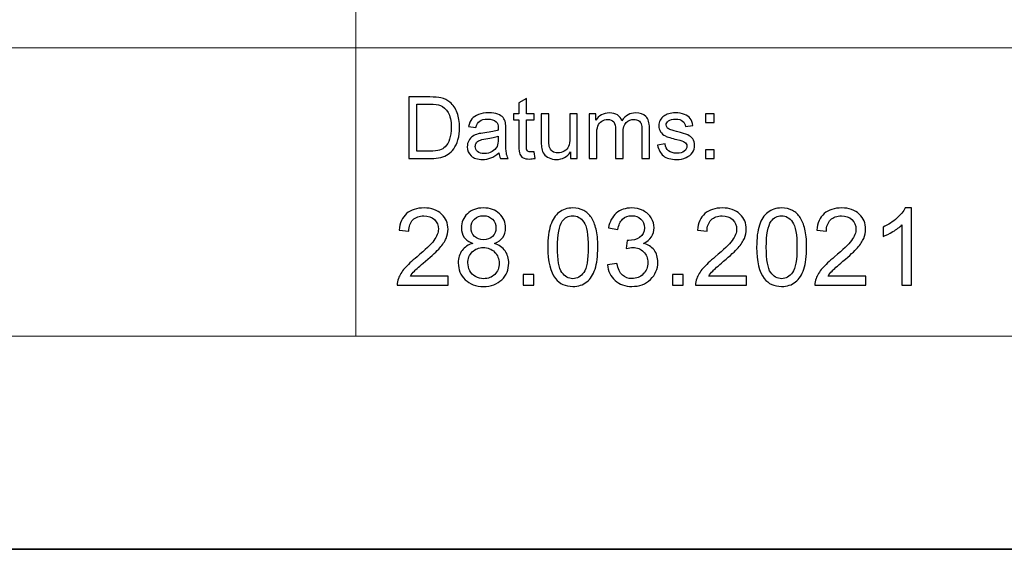
# Model space of a CAD drawing. Units: millimetres. Extents: x -148 to 148, y -105 to 105.
# Drawn here: x 49 to 82, y -105 to -88 of the extents above; entities that cross this region are included whole.
import ezdxf

# ---------------------------------------------------------------- set-up
doc = ezdxf.new("R2010")
doc.units = ezdxf.units.MM
doc.header["$MEASUREMENT"] = 0
doc.layers.add('Layer 1', color=7, linetype='Continuous')

msp = doc.modelspace()

# ---------------------------------------------------------------- linework, layer by layer
at = {"layer": 'Layer 1', "color": 7, "lineweight": 35}
msp.add_lwpolyline([(-148.5, -105), (148.5, -105), (148.5, 105), (-148.5, 105), (-148.5, -105)], close=True, dxfattribs=at)
at = {"layer": 'Layer 1', "color": 250, "lineweight": 18}
for points, knots in [([(141.5001, 85.0001), (141.5001, 85.0001), (141.5001, -98.0001), (141.5001, -98.0001), (141.5001, -98.0001), (141.5001, -98.0001), (-141.5001, -98.0001), (-141.5001, -98.0001), (-141.5001, -98.0001), (-141.5001, -98.0001), (-141.5001, 85.0001), (-141.5001, 85.0001), (-141.5001, 85.0001), (-141.5001, 85.0001), (141.5001, 85.0001), (141.5001, 85.0001)], [0, 0, 0, 0, 0.2, 0.2, 0.2, 0.2, 0.4, 0.4, 0.4, 0.4, 0.6, 0.6, 0.6, 0.6, 1, 1, 1, 1]), ([(141.5001, -68.694), (141.5001, -68.694), (-21.6408, -68.694), (-21.6408, -68.694), (-21.6408, -68.694), (-21.6408, -68.694), (-21.6408, -98.0001), (-21.6408, -98.0001)], [0, 0, 0, 0, 0.3333333, 0.3333333, 0.3333333, 0.3333333, 1, 1, 1, 1])]:
    msp.add_open_spline(points, degree=3, knots=knots, dxfattribs=at)
for points in [[(60.2105, -98.0001), (60.2105, -98.0001), (60.2105, -68.694), (60.2105, -68.694)], [(-21.6408, -88.5212), (-21.6408, -88.5212), (100.5002, -88.5212), (100.5002, -88.5212)]]:
    msp.add_open_spline(points, degree=3, dxfattribs=at)
at = {"layer": 'Layer 1', "color": 51}
for points, knots in [([(61.9505, -92.1599), (61.9505, -92.1599), (61.9505, -90.1397), (61.9505, -90.1397), (61.9505, -90.1397), (61.9505, -90.1397), (62.6462, -90.1397), (62.6462, -90.1397), (62.6462, -90.1397), (62.8033, -90.1397), (62.9232, -90.1496), (63.006, -90.1688), (63.006, -90.1688), (63.1217, -90.1952), (63.2205, -90.2436), (63.3023, -90.3132), (63.3023, -90.3132), (63.4086, -90.4036), (63.4886, -90.5183), (63.5413, -90.6585), (63.5413, -90.6585), (63.5944, -90.7987), (63.6208, -90.9586), (63.6208, -91.1387), (63.6208, -91.1387), (63.6208, -91.2921), (63.6029, -91.428), (63.5667, -91.5465), (63.5667, -91.5465), (63.5309, -91.6651), (63.4853, -91.7634), (63.4288, -91.841), (63.4288, -91.841), (63.3729, -91.9186), (63.3117, -91.9797), (63.2449, -92.024), (63.2449, -92.024), (63.1786, -92.0686), (63.0982, -92.1025), (63.0041, -92.1256), (63.0041, -92.1256), (62.9096, -92.1486), (62.8014, -92.1599), (62.6795, -92.1599), (62.6795, -92.1599), (62.6795, -92.1599), (61.9505, -92.1599), (61.9505, -92.1599)], [0, 0, 0, 0, 0.0769231, 0.0769231, 0.0769231, 0.0769231, 0.1538462, 0.1538462, 0.1538462, 0.1538462, 0.2307692, 0.2307692, 0.2307692, 0.2307692, 0.3076923, 0.3076923, 0.3076923, 0.3076923, 0.3846154, 0.3846154, 0.3846154, 0.3846154, 0.4615385, 0.4615385, 0.4615385, 0.4615385, 0.5384615, 0.5384615, 0.5384615, 0.5384615, 0.6153846, 0.6153846, 0.6153846, 0.6153846, 0.6923077, 0.6923077, 0.6923077, 0.6923077, 0.7692308, 0.7692308, 0.7692308, 0.7692308, 0.8461538, 0.8461538, 0.8461538, 0.8461538, 1, 1, 1, 1]), ([(66.0681, -91.9379), (66.0681, -91.9379), (66.1038, -92.1571), (66.1038, -92.1571), (66.1038, -92.1571), (66.0342, -92.1717), (65.9716, -92.1792), (65.9166, -92.1792), (65.9166, -92.1792), (65.8263, -92.1792), (65.7567, -92.1651), (65.7068, -92.1364), (65.7068, -92.1364), (65.6574, -92.1082), (65.6226, -92.0705), (65.6024, -92.024), (65.6024, -92.024), (65.5822, -91.9779), (65.5718, -91.88), (65.5718, -91.7314), (65.5718, -91.7314), (65.5718, -91.7314), (65.5718, -90.8894), (65.5718, -90.8894), (65.5718, -90.8894), (65.5718, -90.8894), (65.3898, -90.8894), (65.3898, -90.8894), (65.3898, -90.8894), (65.3898, -90.8894), (65.3898, -90.6966), (65.3898, -90.6966), (65.3898, -90.6966), (65.3898, -90.6966), (65.5718, -90.6966), (65.5718, -90.6966), (65.5718, -90.6966), (65.5718, -90.6966), (65.5718, -90.3339), (65.5718, -90.3339), (65.5718, -90.3339), (65.5718, -90.3339), (65.8188, -90.1853), (65.8188, -90.1853), (65.8188, -90.1853), (65.8188, -90.1853), (65.8188, -90.6966), (65.8188, -90.6966), (65.8188, -90.6966), (65.8188, -90.6966), (66.0681, -90.6966), (66.0681, -90.6966), (66.0681, -90.6966), (66.0681, -90.6966), (66.0681, -90.8894), (66.0681, -90.8894), (66.0681, -90.8894), (66.0681, -90.8894), (65.8188, -90.8894), (65.8188, -90.8894), (65.8188, -90.8894), (65.8188, -90.8894), (65.8188, -91.745), (65.8188, -91.745), (65.8188, -91.745), (65.8188, -91.8161), (65.823, -91.8612), (65.8315, -91.8814), (65.8315, -91.8814), (65.8404, -91.9017), (65.8545, -91.9177), (65.8743, -91.9299), (65.8743, -91.9299), (65.894, -91.9416), (65.9222, -91.9478), (65.9589, -91.9478), (65.9589, -91.9478), (65.9867, -91.9478), (66.0229, -91.9445), (66.0681, -91.9379)], [0, 0, 0, 0, 0.047619, 0.047619, 0.047619, 0.047619, 0.0952381, 0.0952381, 0.0952381, 0.0952381, 0.1428571, 0.1428571, 0.1428571, 0.1428571, 0.1904762, 0.1904762, 0.1904762, 0.1904762, 0.2380952, 0.2380952, 0.2380952, 0.2380952, 0.2857143, 0.2857143, 0.2857143, 0.2857143, 0.3333333, 0.3333333, 0.3333333, 0.3333333, 0.3809524, 0.3809524, 0.3809524, 0.3809524, 0.4285714, 0.4285714, 0.4285714, 0.4285714, 0.4761905, 0.4761905, 0.4761905, 0.4761905, 0.5238095, 0.5238095, 0.5238095, 0.5238095, 0.5714286, 0.5714286, 0.5714286, 0.5714286, 0.6190476, 0.6190476, 0.6190476, 0.6190476, 0.6666667, 0.6666667, 0.6666667, 0.6666667, 0.7142857, 0.7142857, 0.7142857, 0.7142857, 0.7619048, 0.7619048, 0.7619048, 0.7619048, 0.8095238, 0.8095238, 0.8095238, 0.8095238, 0.8571429, 0.8571429, 0.8571429, 0.8571429, 0.9047619, 0.9047619, 0.9047619, 0.9047619, 1, 1, 1, 1]), ([(62.2176, -91.9214), (62.2176, -91.9214), (62.649, -91.9214), (62.649, -91.9214), (62.649, -91.9214), (62.7821, -91.9214), (62.887, -91.9092), (62.9627, -91.8843), (62.9627, -91.8843), (63.0384, -91.8593), (63.0986, -91.8245), (63.1438, -91.7794), (63.1438, -91.7794), (63.2073, -91.7163), (63.2567, -91.6307), (63.292, -91.524), (63.292, -91.524), (63.3272, -91.4167), (63.3451, -91.2874), (63.3451, -91.1345), (63.3451, -91.1345), (63.3451, -90.9233), (63.3103, -90.761), (63.2412, -90.6477), (63.2412, -90.6477), (63.1716, -90.5338), (63.0874, -90.4581), (62.9881, -90.4195), (62.9881, -90.4195), (62.9166, -90.3918), (62.8009, -90.3782), (62.6424, -90.3782), (62.6424, -90.3782), (62.6424, -90.3782), (62.2176, -90.3782), (62.2176, -90.3782), (62.2176, -90.3782), (62.2176, -90.3782), (62.2176, -91.9214), (62.2176, -91.9214)], [0, 0, 0, 0, 0.0909091, 0.0909091, 0.0909091, 0.0909091, 0.1818182, 0.1818182, 0.1818182, 0.1818182, 0.2727273, 0.2727273, 0.2727273, 0.2727273, 0.3636364, 0.3636364, 0.3636364, 0.3636364, 0.4545455, 0.4545455, 0.4545455, 0.4545455, 0.5454545, 0.5454545, 0.5454545, 0.5454545, 0.6363636, 0.6363636, 0.6363636, 0.6363636, 0.7272727, 0.7272727, 0.7272727, 0.7272727, 0.8181818, 0.8181818, 0.8181818, 0.8181818, 1, 1, 1, 1]), ([(64.9119, -91.9793), (64.8197, -92.0574), (64.7313, -92.1124), (64.6466, -92.1448), (64.6466, -92.1448), (64.5615, -92.1768), (64.4702, -92.1928), (64.3729, -92.1928), (64.3729, -92.1928), (64.212, -92.1928), (64.0888, -92.1538), (64.0022, -92.0752), (64.0022, -92.0752), (63.9161, -91.9967), (63.8729, -91.896), (63.8729, -91.7742), (63.8729, -91.7742), (63.8729, -91.7022), (63.8889, -91.6369), (63.9218, -91.5776), (63.9218, -91.5776), (63.9542, -91.5183), (63.997, -91.4708), (64.0497, -91.4351), (64.0497, -91.4351), (64.1029, -91.3993), (64.1621, -91.372), (64.2285, -91.3537), (64.2285, -91.3537), (64.2769, -91.341), (64.3503, -91.3283), (64.4486, -91.3165), (64.4486, -91.3165), (64.649, -91.2925), (64.7967, -91.2643), (64.8912, -91.2309), (64.8912, -91.2309), (64.8922, -91.1971), (64.8926, -91.1754), (64.8926, -91.1665), (64.8926, -91.1665), (64.8926, -91.0654), (64.8691, -90.9939), (64.8221, -90.9529), (64.8221, -90.9529), (64.759, -90.8965), (64.6645, -90.8687), (64.5398, -90.8687), (64.5398, -90.8687), (64.4232, -90.8687), (64.3371, -90.889), (64.2811, -90.9299), (64.2811, -90.9299), (64.2256, -90.9708), (64.1847, -91.0432), (64.1579, -91.1472), (64.1579, -91.1472), (64.1579, -91.1472), (63.9157, -91.1138), (63.9157, -91.1138), (63.9157, -91.1138), (63.9378, -91.0103), (63.974, -90.9261), (64.0243, -90.8626), (64.0243, -90.8626), (64.0747, -90.7987), (64.148, -90.7493), (64.2435, -90.7149), (64.2435, -90.7149), (64.339, -90.6806), (64.4495, -90.6632), (64.5756, -90.6632), (64.5756, -90.6632), (64.7007, -90.6632), (64.8018, -90.6782), (64.8799, -90.7074), (64.8799, -90.7074), (64.958, -90.737), (65.0154, -90.7737), (65.0525, -90.8184), (65.0525, -90.8184), (65.0892, -90.8631), (65.1146, -90.9191), (65.1297, -90.9873), (65.1297, -90.9873), (65.1377, -91.0296), (65.1419, -91.1058), (65.1419, -91.2159), (65.1419, -91.2159), (65.1419, -91.2159), (65.1419, -91.5465), (65.1419, -91.5465), (65.1419, -91.5465), (65.1419, -91.7775), (65.1471, -91.9233), (65.1579, -91.984), (65.1579, -91.984), (65.1683, -92.0451), (65.1894, -92.1039), (65.2205, -92.1599), (65.2205, -92.1599), (65.2205, -92.1599), (64.9613, -92.1599), (64.9613, -92.1599), (64.9613, -92.1599), (64.9359, -92.1086), (64.919, -92.0484), (64.9119, -91.9793)], [0, 0, 0, 0, 0.0357143, 0.0357143, 0.0357143, 0.0357143, 0.0714286, 0.0714286, 0.0714286, 0.0714286, 0.1071429, 0.1071429, 0.1071429, 0.1071429, 0.1428571, 0.1428571, 0.1428571, 0.1428571, 0.1785714, 0.1785714, 0.1785714, 0.1785714, 0.2142857, 0.2142857, 0.2142857, 0.2142857, 0.25, 0.25, 0.25, 0.25, 0.2857143, 0.2857143, 0.2857143, 0.2857143, 0.3214286, 0.3214286, 0.3214286, 0.3214286, 0.3571429, 0.3571429, 0.3571429, 0.3571429, 0.3928571, 0.3928571, 0.3928571, 0.3928571, 0.4285714, 0.4285714, 0.4285714, 0.4285714, 0.4642857, 0.4642857, 0.4642857, 0.4642857, 0.5, 0.5, 0.5, 0.5, 0.5357143, 0.5357143, 0.5357143, 0.5357143, 0.5714286, 0.5714286, 0.5714286, 0.5714286, 0.6071429, 0.6071429, 0.6071429, 0.6071429, 0.6428571, 0.6428571, 0.6428571, 0.6428571, 0.6785714, 0.6785714, 0.6785714, 0.6785714, 0.7142857, 0.7142857, 0.7142857, 0.7142857, 0.75, 0.75, 0.75, 0.75, 0.7857143, 0.7857143, 0.7857143, 0.7857143, 0.8214286, 0.8214286, 0.8214286, 0.8214286, 0.8571429, 0.8571429, 0.8571429, 0.8571429, 0.8928571, 0.8928571, 0.8928571, 0.8928571, 0.9285714, 0.9285714, 0.9285714, 0.9285714, 1, 1, 1, 1]), ([(67.2698, -92.1599), (67.2698, -92.1599), (67.2698, -91.9449), (67.2698, -91.9449), (67.2698, -91.9449), (67.1555, -92.1105), (67.0008, -92.1928), (66.8051, -92.1928), (66.8051, -92.1928), (66.719, -92.1928), (66.6381, -92.1764), (66.5634, -92.1434), (66.5634, -92.1434), (66.4886, -92.1105), (66.4331, -92.0686), (66.3968, -92.0188), (66.3968, -92.0188), (66.3602, -91.9685), (66.3348, -91.9073), (66.3202, -91.8349), (66.3202, -91.8349), (66.3103, -91.786), (66.3051, -91.7088), (66.3051, -91.603), (66.3051, -91.603), (66.3051, -91.603), (66.3051, -90.6966), (66.3051, -90.6966), (66.3051, -90.6966), (66.3051, -90.6966), (66.553, -90.6966), (66.553, -90.6966), (66.553, -90.6966), (66.553, -90.6966), (66.553, -91.508), (66.553, -91.508), (66.553, -91.508), (66.553, -91.6378), (66.5582, -91.7248), (66.5681, -91.77), (66.5681, -91.77), (66.584, -91.8353), (66.617, -91.8861), (66.6673, -91.9238), (66.6673, -91.9238), (66.7181, -91.9609), (66.7807, -91.9793), (66.855, -91.9793), (66.855, -91.9793), (66.9293, -91.9793), (66.9989, -91.9605), (67.0643, -91.9224), (67.0643, -91.9224), (67.1297, -91.8843), (67.1758, -91.8321), (67.2026, -91.7667), (67.2026, -91.7667), (67.2299, -91.7008), (67.2435, -91.6053), (67.2435, -91.4807), (67.2435, -91.4807), (67.2435, -91.4807), (67.2435, -90.6966), (67.2435, -90.6966), (67.2435, -90.6966), (67.2435, -90.6966), (67.4914, -90.6966), (67.4914, -90.6966), (67.4914, -90.6966), (67.4914, -90.6966), (67.4914, -92.1599), (67.4914, -92.1599), (67.4914, -92.1599), (67.4914, -92.1599), (67.2698, -92.1599), (67.2698, -92.1599)], [0, 0, 0, 0, 0.05, 0.05, 0.05, 0.05, 0.1, 0.1, 0.1, 0.1, 0.15, 0.15, 0.15, 0.15, 0.2, 0.2, 0.2, 0.2, 0.25, 0.25, 0.25, 0.25, 0.3, 0.3, 0.3, 0.3, 0.35, 0.35, 0.35, 0.35, 0.4, 0.4, 0.4, 0.4, 0.45, 0.45, 0.45, 0.45, 0.5, 0.5, 0.5, 0.5, 0.55, 0.55, 0.55, 0.55, 0.6, 0.6, 0.6, 0.6, 0.65, 0.65, 0.65, 0.65, 0.7, 0.7, 0.7, 0.7, 0.75, 0.75, 0.75, 0.75, 0.8, 0.8, 0.8, 0.8, 0.85, 0.85, 0.85, 0.85, 0.9, 0.9, 0.9, 0.9, 1, 1, 1, 1]), ([(67.8804, -92.1599), (67.8804, -92.1599), (67.8804, -90.6966), (67.8804, -90.6966), (67.8804, -90.6966), (67.8804, -90.6966), (68.1019, -90.6966), (68.1019, -90.6966), (68.1019, -90.6966), (68.1019, -90.6966), (68.1019, -90.9017), (68.1019, -90.9017), (68.1019, -90.9017), (68.148, -90.8302), (68.2092, -90.7723), (68.2854, -90.729), (68.2854, -90.729), (68.3616, -90.6853), (68.4486, -90.6632), (68.5459, -90.6632), (68.5459, -90.6632), (68.6541, -90.6632), (68.743, -90.6858), (68.8122, -90.7309), (68.8122, -90.7309), (68.8818, -90.7761), (68.9307, -90.8386), (68.9589, -90.9195), (68.9589, -90.9195), (69.0751, -90.7488), (69.2256, -90.6632), (69.4109, -90.6632), (69.4109, -90.6632), (69.5563, -90.6632), (69.6678, -90.7036), (69.7458, -90.7841), (69.7458, -90.7841), (69.8239, -90.8645), (69.863, -90.9882), (69.863, -91.1552), (69.863, -91.1552), (69.863, -91.1552), (69.863, -92.1599), (69.863, -92.1599), (69.863, -92.1599), (69.863, -92.1599), (69.6165, -92.1599), (69.6165, -92.1599), (69.6165, -92.1599), (69.6165, -92.1599), (69.6165, -91.238), (69.6165, -91.238), (69.6165, -91.238), (69.6165, -91.1387), (69.6085, -91.0672), (69.5925, -91.0235), (69.5925, -91.0235), (69.576, -90.9802), (69.5469, -90.9449), (69.505, -90.9181), (69.505, -90.9181), (69.4627, -90.8918), (69.4128, -90.8782), (69.3559, -90.8782), (69.3559, -90.8782), (69.2529, -90.8782), (69.1678, -90.9125), (69.0996, -90.9812), (69.0996, -90.9812), (69.0318, -91.0494), (68.9975, -91.159), (68.9975, -91.3095), (68.9975, -91.3095), (68.9975, -91.3095), (68.9975, -92.1599), (68.9975, -92.1599), (68.9975, -92.1599), (68.9975, -92.1599), (68.7496, -92.1599), (68.7496, -92.1599), (68.7496, -92.1599), (68.7496, -92.1599), (68.7496, -91.2093), (68.7496, -91.2093), (68.7496, -91.2093), (68.7496, -91.0988), (68.7294, -91.016), (68.6889, -90.9609), (68.6889, -90.9609), (68.6485, -90.9059), (68.5826, -90.8782), (68.4904, -90.8782), (68.4904, -90.8782), (68.4208, -90.8782), (68.3564, -90.8965), (68.2971, -90.9337), (68.2971, -90.9337), (68.2378, -90.9703), (68.1946, -91.024), (68.1682, -91.0945), (68.1682, -91.0945), (68.1414, -91.1655), (68.1282, -91.2676), (68.1282, -91.4007), (68.1282, -91.4007), (68.1282, -91.4007), (68.1282, -92.1599), (68.1282, -92.1599), (68.1282, -92.1599), (68.1282, -92.1599), (67.8804, -92.1599), (67.8804, -92.1599)], [0, 0, 0, 0, 0.0344828, 0.0344828, 0.0344828, 0.0344828, 0.0689655, 0.0689655, 0.0689655, 0.0689655, 0.1034483, 0.1034483, 0.1034483, 0.1034483, 0.137931, 0.137931, 0.137931, 0.137931, 0.1724138, 0.1724138, 0.1724138, 0.1724138, 0.2068966, 0.2068966, 0.2068966, 0.2068966, 0.2413793, 0.2413793, 0.2413793, 0.2413793, 0.2758621, 0.2758621, 0.2758621, 0.2758621, 0.3103448, 0.3103448, 0.3103448, 0.3103448, 0.3448276, 0.3448276, 0.3448276, 0.3448276, 0.3793103, 0.3793103, 0.3793103, 0.3793103, 0.4137931, 0.4137931, 0.4137931, 0.4137931, 0.4482759, 0.4482759, 0.4482759, 0.4482759, 0.4827586, 0.4827586, 0.4827586, 0.4827586, 0.5172414, 0.5172414, 0.5172414, 0.5172414, 0.5517241, 0.5517241, 0.5517241, 0.5517241, 0.5862069, 0.5862069, 0.5862069, 0.5862069, 0.6206897, 0.6206897, 0.6206897, 0.6206897, 0.6551724, 0.6551724, 0.6551724, 0.6551724, 0.6896552, 0.6896552, 0.6896552, 0.6896552, 0.7241379, 0.7241379, 0.7241379, 0.7241379, 0.7586207, 0.7586207, 0.7586207, 0.7586207, 0.7931034, 0.7931034, 0.7931034, 0.7931034, 0.8275862, 0.8275862, 0.8275862, 0.8275862, 0.862069, 0.862069, 0.862069, 0.862069, 0.8965517, 0.8965517, 0.8965517, 0.8965517, 0.9310345, 0.9310345, 0.9310345, 0.9310345, 1, 1, 1, 1]), ([(70.132, -91.7229), (70.132, -91.7229), (70.3771, -91.6844), (70.3771, -91.6844), (70.3771, -91.6844), (70.3907, -91.7827), (70.4293, -91.8579), (70.4923, -91.9106), (70.4923, -91.9106), (70.5549, -91.9628), (70.6428, -91.9892), (70.7562, -91.9892), (70.7562, -91.9892), (70.87, -91.9892), (70.9547, -91.9656), (71.0097, -91.9195), (71.0097, -91.9195), (71.0648, -91.873), (71.0925, -91.8184), (71.0925, -91.7563), (71.0925, -91.7563), (71.0925, -91.6999), (71.068, -91.6561), (71.0191, -91.6237), (71.0191, -91.6237), (70.9853, -91.6016), (70.9006, -91.5738), (70.7656, -91.54), (70.7656, -91.54), (70.584, -91.4939), (70.4575, -91.4543), (70.3874, -91.4205), (70.3874, -91.4205), (70.3173, -91.3871), (70.2637, -91.3405), (70.2275, -91.2813), (70.2275, -91.2813), (70.1913, -91.222), (70.1729, -91.1566), (70.1729, -91.0851), (70.1729, -91.0851), (70.1729, -91.0197), (70.188, -90.9595), (70.2181, -90.904), (70.2181, -90.904), (70.2477, -90.848), (70.2886, -90.802), (70.3399, -90.7653), (70.3399, -90.7653), (70.3785, -90.737), (70.4312, -90.7126), (70.4975, -90.6928), (70.4975, -90.6928), (70.5643, -90.6731), (70.6358, -90.6632), (70.712, -90.6632), (70.712, -90.6632), (70.8267, -90.6632), (70.9274, -90.6801), (71.0144, -90.7131), (71.0144, -90.7131), (71.1014, -90.746), (71.1654, -90.7907), (71.2068, -90.8471), (71.2068, -90.8471), (71.2482, -90.904), (71.2764, -90.9793), (71.2919, -91.0738), (71.2919, -91.0738), (71.2919, -91.0738), (71.0497, -91.1072), (71.0497, -91.1072), (71.0497, -91.1072), (71.0384, -91.032), (71.0064, -90.9732), (70.9537, -90.9308), (70.9537, -90.9308), (70.9011, -90.8885), (70.8263, -90.8673), (70.7299, -90.8673), (70.7299, -90.8673), (70.616, -90.8673), (70.5347, -90.8861), (70.4862, -90.9238), (70.4862, -90.9238), (70.4373, -90.9614), (70.4128, -91.0056), (70.4128, -91.0559), (70.4128, -91.0559), (70.4128, -91.0884), (70.4232, -91.1171), (70.4434, -91.143), (70.4434, -91.143), (70.4636, -91.1698), (70.4951, -91.1914), (70.5384, -91.2093), (70.5384, -91.2093), (70.5633, -91.2182), (70.6363, -91.2394), (70.7576, -91.2723), (70.7576, -91.2723), (70.9331, -91.3194), (71.0553, -91.3575), (71.1245, -91.3876), (71.1245, -91.3876), (71.1941, -91.4172), (71.2487, -91.4609), (71.2882, -91.5178), (71.2882, -91.5178), (71.3277, -91.5748), (71.3474, -91.6453), (71.3474, -91.73), (71.3474, -91.73), (71.3474, -91.8128), (71.323, -91.8904), (71.275, -91.9638), (71.275, -91.9638), (71.2266, -92.0367), (71.1569, -92.0931), (71.0662, -92.1331), (71.0662, -92.1331), (70.9754, -92.1731), (70.8724, -92.1928), (70.7576, -92.1928), (70.7576, -92.1928), (70.5671, -92.1928), (70.4222, -92.1533), (70.3225, -92.0743), (70.3225, -92.0743), (70.2228, -91.9953), (70.1593, -91.8782), (70.132, -91.7229)], [0, 0, 0, 0, 0.0294118, 0.0294118, 0.0294118, 0.0294118, 0.0588235, 0.0588235, 0.0588235, 0.0588235, 0.0882353, 0.0882353, 0.0882353, 0.0882353, 0.1176471, 0.1176471, 0.1176471, 0.1176471, 0.1470588, 0.1470588, 0.1470588, 0.1470588, 0.1764706, 0.1764706, 0.1764706, 0.1764706, 0.2058824, 0.2058824, 0.2058824, 0.2058824, 0.2352941, 0.2352941, 0.2352941, 0.2352941, 0.2647059, 0.2647059, 0.2647059, 0.2647059, 0.2941176, 0.2941176, 0.2941176, 0.2941176, 0.3235294, 0.3235294, 0.3235294, 0.3235294, 0.3529412, 0.3529412, 0.3529412, 0.3529412, 0.3823529, 0.3823529, 0.3823529, 0.3823529, 0.4117647, 0.4117647, 0.4117647, 0.4117647, 0.4411765, 0.4411765, 0.4411765, 0.4411765, 0.4705882, 0.4705882, 0.4705882, 0.4705882, 0.5, 0.5, 0.5, 0.5, 0.5294118, 0.5294118, 0.5294118, 0.5294118, 0.5588235, 0.5588235, 0.5588235, 0.5588235, 0.5882353, 0.5882353, 0.5882353, 0.5882353, 0.6176471, 0.6176471, 0.6176471, 0.6176471, 0.6470588, 0.6470588, 0.6470588, 0.6470588, 0.6764706, 0.6764706, 0.6764706, 0.6764706, 0.7058824, 0.7058824, 0.7058824, 0.7058824, 0.7352941, 0.7352941, 0.7352941, 0.7352941, 0.7647059, 0.7647059, 0.7647059, 0.7647059, 0.7941176, 0.7941176, 0.7941176, 0.7941176, 0.8235294, 0.8235294, 0.8235294, 0.8235294, 0.8529412, 0.8529412, 0.8529412, 0.8529412, 0.8823529, 0.8823529, 0.8823529, 0.8823529, 0.9117647, 0.9117647, 0.9117647, 0.9117647, 0.9411765, 0.9411765, 0.9411765, 0.9411765, 1, 1, 1, 1]), ([(71.711, -90.9788), (71.711, -90.9788), (71.711, -90.6966), (71.711, -90.6966), (71.711, -90.6966), (71.711, -90.6966), (71.9937, -90.6966), (71.9937, -90.6966), (71.9937, -90.6966), (71.9937, -90.6966), (71.9937, -90.9788), (71.9937, -90.9788), (71.9937, -90.9788), (71.9937, -90.9788), (71.711, -90.9788), (71.711, -90.9788)], [0, 0, 0, 0, 0.2, 0.2, 0.2, 0.2, 0.4, 0.4, 0.4, 0.4, 0.6, 0.6, 0.6, 0.6, 1, 1, 1, 1]), ([(64.8912, -91.4252), (64.8009, -91.4623), (64.6659, -91.4934), (64.4862, -91.5193), (64.4862, -91.5193), (64.3842, -91.5338), (64.3117, -91.5503), (64.2699, -91.5686), (64.2699, -91.5686), (64.2275, -91.587), (64.1946, -91.6138), (64.172, -91.6496), (64.172, -91.6496), (64.149, -91.6848), (64.1372, -91.7239), (64.1372, -91.7671), (64.1372, -91.7671), (64.1372, -91.8335), (64.1626, -91.8885), (64.2125, -91.9327), (64.2125, -91.9327), (64.2623, -91.9765), (64.3357, -91.9986), (64.4321, -91.9986), (64.4321, -91.9986), (64.5276, -91.9986), (64.6128, -91.9779), (64.6871, -91.936), (64.6871, -91.936), (64.7614, -91.8941), (64.8164, -91.8368), (64.8512, -91.7643), (64.8512, -91.7643), (64.878, -91.7083), (64.8912, -91.6256), (64.8912, -91.5164), (64.8912, -91.5164), (64.8912, -91.5164), (64.8912, -91.4252), (64.8912, -91.4252)], [0, 0, 0, 0, 0.0909091, 0.0909091, 0.0909091, 0.0909091, 0.1818182, 0.1818182, 0.1818182, 0.1818182, 0.2727273, 0.2727273, 0.2727273, 0.2727273, 0.3636364, 0.3636364, 0.3636364, 0.3636364, 0.4545455, 0.4545455, 0.4545455, 0.4545455, 0.5454545, 0.5454545, 0.5454545, 0.5454545, 0.6363636, 0.6363636, 0.6363636, 0.6363636, 0.7272727, 0.7272727, 0.7272727, 0.7272727, 0.8181818, 0.8181818, 0.8181818, 0.8181818, 1, 1, 1, 1]), ([(71.711, -92.1599), (71.711, -92.1599), (71.711, -91.8772), (71.711, -91.8772), (71.711, -91.8772), (71.711, -91.8772), (71.9937, -91.8772), (71.9937, -91.8772), (71.9937, -91.8772), (71.9937, -91.8772), (71.9937, -92.1599), (71.9937, -92.1599), (71.9937, -92.1599), (71.9937, -92.1599), (71.711, -92.1599), (71.711, -92.1599)], [0, 0, 0, 0, 0.2, 0.2, 0.2, 0.2, 0.4, 0.4, 0.4, 0.4, 0.6, 0.6, 0.6, 0.6, 1, 1, 1, 1]), ([(63.2438, -96.0261), (63.2438, -96.0261), (63.2438, -96.3224), (63.2438, -96.3224), (63.2438, -96.3224), (63.2438, -96.3224), (61.5716, -96.3224), (61.5716, -96.3224), (61.5716, -96.3224), (61.5693, -96.2477), (61.5816, -96.176), (61.6081, -96.1066), (61.6081, -96.1066), (61.651, -95.9931), (61.7198, -95.8808), (61.8144, -95.7709), (61.8144, -95.7709), (61.9091, -95.6609), (62.0443, -95.5339), (62.2201, -95.3899), (62.2201, -95.3899), (62.4935, -95.1647), (62.6793, -94.9865), (62.7763, -94.8548), (62.7763, -94.8548), (62.874, -94.7231), (62.9228, -94.5985), (62.9228, -94.4809), (62.9228, -94.4809), (62.9228, -94.358), (62.8787, -94.2545), (62.7905, -94.1699), (62.7905, -94.1699), (62.7023, -94.0858), (62.587, -94.0434), (62.4453, -94.0434), (62.4453, -94.0434), (62.2954, -94.0434), (62.1754, -94.0881), (62.0855, -94.1775), (62.0855, -94.1775), (61.9955, -94.2663), (61.9503, -94.3898), (61.9491, -94.5479), (61.9491, -94.5479), (61.9491, -94.5479), (61.6316, -94.5162), (61.6316, -94.5162), (61.6316, -94.5162), (61.6533, -94.2786), (61.7356, -94.0975), (61.8779, -93.9729), (61.8779, -93.9729), (62.0208, -93.8482), (62.2119, -93.7859), (62.4524, -93.7859), (62.4524, -93.7859), (62.6946, -93.7859), (62.8869, -93.8529), (63.028, -93.9876), (63.028, -93.9876), (63.1697, -94.1222), (63.2403, -94.2892), (63.2403, -94.4879), (63.2403, -94.4879), (63.2403, -94.5891), (63.2197, -94.6884), (63.1779, -94.786), (63.1779, -94.786), (63.1368, -94.8842), (63.068, -94.9871), (62.9721, -95.0953), (62.9721, -95.0953), (62.8757, -95.2029), (62.7164, -95.3517), (62.4941, -95.5398), (62.4941, -95.5398), (62.3077, -95.6962), (62.1878, -95.802), (62.1349, -95.8579), (62.1349, -95.8579), (62.082, -95.9138), (62.0385, -95.9696), (62.0038, -96.0261), (62.0038, -96.0261), (62.0038, -96.0261), (63.2438, -96.0261), (63.2438, -96.0261)], [0, 0, 0, 0, 0.0434783, 0.0434783, 0.0434783, 0.0434783, 0.0869565, 0.0869565, 0.0869565, 0.0869565, 0.1304348, 0.1304348, 0.1304348, 0.1304348, 0.173913, 0.173913, 0.173913, 0.173913, 0.2173913, 0.2173913, 0.2173913, 0.2173913, 0.2608696, 0.2608696, 0.2608696, 0.2608696, 0.3043478, 0.3043478, 0.3043478, 0.3043478, 0.3478261, 0.3478261, 0.3478261, 0.3478261, 0.3913043, 0.3913043, 0.3913043, 0.3913043, 0.4347826, 0.4347826, 0.4347826, 0.4347826, 0.4782609, 0.4782609, 0.4782609, 0.4782609, 0.5217391, 0.5217391, 0.5217391, 0.5217391, 0.5652174, 0.5652174, 0.5652174, 0.5652174, 0.6086957, 0.6086957, 0.6086957, 0.6086957, 0.6521739, 0.6521739, 0.6521739, 0.6521739, 0.6956522, 0.6956522, 0.6956522, 0.6956522, 0.7391304, 0.7391304, 0.7391304, 0.7391304, 0.7826087, 0.7826087, 0.7826087, 0.7826087, 0.826087, 0.826087, 0.826087, 0.826087, 0.8695652, 0.8695652, 0.8695652, 0.8695652, 0.9130435, 0.9130435, 0.9130435, 0.9130435, 1, 1, 1, 1]), ([(64.0575, -94.953), (63.9287, -94.906), (63.8335, -94.8384), (63.7711, -94.7514), (63.7711, -94.7514), (63.7094, -94.6637), (63.6782, -94.5591), (63.6782, -94.4374), (63.6782, -94.4374), (63.6782, -94.2533), (63.7441, -94.0993), (63.8758, -93.9741), (63.8758, -93.9741), (64.0081, -93.8488), (64.1833, -93.7859), (64.4026, -93.7859), (64.4026, -93.7859), (64.6225, -93.7859), (64.8001, -93.85), (64.9341, -93.9782), (64.9341, -93.9782), (65.0682, -94.1064), (65.1352, -94.2622), (65.1352, -94.4462), (65.1352, -94.4462), (65.1352, -94.5632), (65.1047, -94.6655), (65.0435, -94.7519), (65.0435, -94.7519), (64.9824, -94.839), (64.8895, -94.906), (64.7642, -94.953), (64.7642, -94.953), (64.9189, -95.0036), (65.0359, -95.0847), (65.1164, -95.1976), (65.1164, -95.1976), (65.197, -95.3099), (65.2375, -95.444), (65.2375, -95.6004), (65.2375, -95.6004), (65.2375, -95.8162), (65.1611, -95.9973), (65.0088, -96.1442), (65.0088, -96.1442), (64.8559, -96.2912), (64.6554, -96.3647), (64.4067, -96.3647), (64.4067, -96.3647), (64.158, -96.3647), (63.9575, -96.2912), (63.8047, -96.1437), (63.8047, -96.1437), (63.6524, -95.9961), (63.5759, -95.812), (63.5759, -95.5916), (63.5759, -95.5916), (63.5759, -95.4275), (63.6177, -95.2899), (63.7012, -95.1794), (63.7012, -95.1794), (63.7847, -95.0683), (63.9034, -94.993), (64.0575, -94.953)], [0, 0, 0, 0, 0.0588235, 0.0588235, 0.0588235, 0.0588235, 0.1176471, 0.1176471, 0.1176471, 0.1176471, 0.1764706, 0.1764706, 0.1764706, 0.1764706, 0.2352941, 0.2352941, 0.2352941, 0.2352941, 0.2941176, 0.2941176, 0.2941176, 0.2941176, 0.3529412, 0.3529412, 0.3529412, 0.3529412, 0.4117647, 0.4117647, 0.4117647, 0.4117647, 0.4705882, 0.4705882, 0.4705882, 0.4705882, 0.5294118, 0.5294118, 0.5294118, 0.5294118, 0.5882353, 0.5882353, 0.5882353, 0.5882353, 0.6470588, 0.6470588, 0.6470588, 0.6470588, 0.7058824, 0.7058824, 0.7058824, 0.7058824, 0.7647059, 0.7647059, 0.7647059, 0.7647059, 0.8235294, 0.8235294, 0.8235294, 0.8235294, 0.8823529, 0.8823529, 0.8823529, 0.8823529, 1, 1, 1, 1]), ([(66.5216, -95.0759), (66.5216, -94.7778), (66.5521, -94.5367), (66.6133, -94.3545), (66.6133, -94.3545), (66.675, -94.1716), (66.7662, -94.0311), (66.8873, -93.9329), (66.8873, -93.9329), (67.0078, -93.8347), (67.1601, -93.7859), (67.3435, -93.7859), (67.3435, -93.7859), (67.4788, -93.7859), (67.5975, -93.813), (67.7004, -93.8676), (67.7004, -93.8676), (67.8027, -93.9223), (67.8874, -94.0011), (67.9533, -94.104), (67.9533, -94.104), (68.0191, -94.2063), (68.0709, -94.3315), (68.1085, -94.4791), (68.1085, -94.4791), (68.1467, -94.6267), (68.1655, -94.826), (68.1655, -95.0759), (68.1655, -95.0759), (68.1655, -95.3722), (68.1349, -95.6121), (68.0744, -95.7944), (68.0744, -95.7944), (68.0138, -95.9773), (67.9227, -96.1178), (67.8016, -96.2166), (67.8016, -96.2166), (67.681, -96.3153), (67.5282, -96.3647), (67.3435, -96.3647), (67.3435, -96.3647), (67.1007, -96.3647), (66.9096, -96.2783), (66.7709, -96.1049), (66.7709, -96.1049), (66.6045, -95.8932), (66.5216, -95.5504), (66.5216, -95.0759)], [0, 0, 0, 0, 0.0769231, 0.0769231, 0.0769231, 0.0769231, 0.1538462, 0.1538462, 0.1538462, 0.1538462, 0.2307692, 0.2307692, 0.2307692, 0.2307692, 0.3076923, 0.3076923, 0.3076923, 0.3076923, 0.3846154, 0.3846154, 0.3846154, 0.3846154, 0.4615385, 0.4615385, 0.4615385, 0.4615385, 0.5384615, 0.5384615, 0.5384615, 0.5384615, 0.6153846, 0.6153846, 0.6153846, 0.6153846, 0.6923077, 0.6923077, 0.6923077, 0.6923077, 0.7692308, 0.7692308, 0.7692308, 0.7692308, 0.8461538, 0.8461538, 0.8461538, 0.8461538, 1, 1, 1, 1]), ([(68.4836, -95.6521), (68.4836, -95.6521), (68.794, -95.6098), (68.794, -95.6098), (68.794, -95.6098), (68.8299, -95.7862), (68.8899, -95.9132), (68.9751, -95.9908), (68.9751, -95.9908), (69.0604, -96.0684), (69.165, -96.1072), (69.2891, -96.1072), (69.2891, -96.1072), (69.4361, -96.1072), (69.5601, -96.0566), (69.6601, -95.9555), (69.6601, -95.9555), (69.76, -95.8544), (69.81, -95.7291), (69.81, -95.5798), (69.81, -95.5798), (69.81, -95.4375), (69.7636, -95.3199), (69.6701, -95.227), (69.6701, -95.227), (69.5772, -95.1347), (69.459, -95.0883), (69.315, -95.0883), (69.315, -95.0883), (69.2562, -95.0883), (69.1832, -95.1), (69.0956, -95.1229), (69.0956, -95.1229), (69.0956, -95.1229), (69.1303, -94.8513), (69.1303, -94.8513), (69.1303, -94.8513), (69.1509, -94.8537), (69.168, -94.8548), (69.1803, -94.8548), (69.1803, -94.8548), (69.3132, -94.8548), (69.432, -94.8201), (69.5384, -94.7514), (69.5384, -94.7514), (69.6442, -94.6826), (69.6971, -94.5767), (69.6971, -94.4339), (69.6971, -94.4339), (69.6971, -94.3204), (69.6583, -94.2263), (69.5813, -94.1516), (69.5813, -94.1516), (69.5043, -94.077), (69.4049, -94.0399), (69.2832, -94.0399), (69.2832, -94.0399), (69.1621, -94.0399), (69.0615, -94.0781), (68.981, -94.1546), (68.981, -94.1546), (68.9004, -94.231), (68.8487, -94.3457), (68.8258, -94.4985), (68.8258, -94.4985), (68.8258, -94.4985), (68.5153, -94.4421), (68.5153, -94.4421), (68.5153, -94.4421), (68.5535, -94.2339), (68.6394, -94.0723), (68.774, -93.9576), (68.774, -93.9576), (68.9081, -93.8429), (69.0757, -93.7859), (69.2756, -93.7859), (69.2756, -93.7859), (69.4131, -93.7859), (69.5401, -93.8153), (69.656, -93.8747), (69.656, -93.8747), (69.7724, -93.9335), (69.8612, -94.014), (69.9223, -94.1158), (69.9223, -94.1158), (69.9841, -94.2181), (70.0146, -94.3263), (70.0146, -94.4409), (70.0146, -94.4409), (70.0146, -94.5497), (69.9852, -94.6485), (69.927, -94.7378), (69.927, -94.7378), (69.8682, -94.8272), (69.7812, -94.8983), (69.6666, -94.9513), (69.6666, -94.9513), (69.8159, -94.9854), (69.9317, -95.0571), (70.0146, -95.1659), (70.0146, -95.1659), (70.0969, -95.2741), (70.1381, -95.4105), (70.1381, -95.5733), (70.1381, -95.5733), (70.1381, -95.7938), (70.0576, -95.9814), (69.897, -96.1348), (69.897, -96.1348), (69.7359, -96.2883), (69.5325, -96.3647), (69.2867, -96.3647), (69.2867, -96.3647), (69.0651, -96.3647), (68.881, -96.2983), (68.7346, -96.166), (68.7346, -96.166), (68.5876, -96.0337), (68.5041, -95.8626), (68.4836, -95.6521)], [0, 0, 0, 0, 0.0322581, 0.0322581, 0.0322581, 0.0322581, 0.0645161, 0.0645161, 0.0645161, 0.0645161, 0.0967742, 0.0967742, 0.0967742, 0.0967742, 0.1290323, 0.1290323, 0.1290323, 0.1290323, 0.1612903, 0.1612903, 0.1612903, 0.1612903, 0.1935484, 0.1935484, 0.1935484, 0.1935484, 0.2258065, 0.2258065, 0.2258065, 0.2258065, 0.2580645, 0.2580645, 0.2580645, 0.2580645, 0.2903226, 0.2903226, 0.2903226, 0.2903226, 0.3225806, 0.3225806, 0.3225806, 0.3225806, 0.3548387, 0.3548387, 0.3548387, 0.3548387, 0.3870968, 0.3870968, 0.3870968, 0.3870968, 0.4193548, 0.4193548, 0.4193548, 0.4193548, 0.4516129, 0.4516129, 0.4516129, 0.4516129, 0.483871, 0.483871, 0.483871, 0.483871, 0.516129, 0.516129, 0.516129, 0.516129, 0.5483871, 0.5483871, 0.5483871, 0.5483871, 0.5806452, 0.5806452, 0.5806452, 0.5806452, 0.6129032, 0.6129032, 0.6129032, 0.6129032, 0.6451613, 0.6451613, 0.6451613, 0.6451613, 0.6774194, 0.6774194, 0.6774194, 0.6774194, 0.7096774, 0.7096774, 0.7096774, 0.7096774, 0.7419355, 0.7419355, 0.7419355, 0.7419355, 0.7741935, 0.7741935, 0.7741935, 0.7741935, 0.8064516, 0.8064516, 0.8064516, 0.8064516, 0.8387097, 0.8387097, 0.8387097, 0.8387097, 0.8709677, 0.8709677, 0.8709677, 0.8709677, 0.9032258, 0.9032258, 0.9032258, 0.9032258, 0.9354839, 0.9354839, 0.9354839, 0.9354839, 1, 1, 1, 1]), ([(73.052, -96.0261), (73.052, -96.0261), (73.052, -96.3224), (73.052, -96.3224), (73.052, -96.3224), (73.052, -96.3224), (71.3798, -96.3224), (71.3798, -96.3224), (71.3798, -96.3224), (71.3775, -96.2477), (71.3898, -96.176), (71.4163, -96.1066), (71.4163, -96.1066), (71.4592, -95.9931), (71.528, -95.8808), (71.6226, -95.7709), (71.6226, -95.7709), (71.7173, -95.6609), (71.8525, -95.5339), (72.0283, -95.3899), (72.0283, -95.3899), (72.3017, -95.1647), (72.4875, -94.9865), (72.5845, -94.8548), (72.5845, -94.8548), (72.6822, -94.7231), (72.731, -94.5985), (72.731, -94.4809), (72.731, -94.4809), (72.731, -94.358), (72.6869, -94.2545), (72.5987, -94.1699), (72.5987, -94.1699), (72.5105, -94.0858), (72.3952, -94.0434), (72.2535, -94.0434), (72.2535, -94.0434), (72.1036, -94.0434), (71.9836, -94.0881), (71.8937, -94.1775), (71.8937, -94.1775), (71.8037, -94.2663), (71.7585, -94.3898), (71.7573, -94.5479), (71.7573, -94.5479), (71.7573, -94.5479), (71.4398, -94.5162), (71.4398, -94.5162), (71.4398, -94.5162), (71.4615, -94.2786), (71.5438, -94.0975), (71.6861, -93.9729), (71.6861, -93.9729), (71.829, -93.8482), (72.0201, -93.7859), (72.2606, -93.7859), (72.2606, -93.7859), (72.5028, -93.7859), (72.6951, -93.8529), (72.8362, -93.9876), (72.8362, -93.9876), (72.9779, -94.1222), (73.0485, -94.2892), (73.0485, -94.4879), (73.0485, -94.4879), (73.0485, -94.5891), (73.0279, -94.6884), (72.9861, -94.786), (72.9861, -94.786), (72.945, -94.8842), (72.8762, -94.9871), (72.7803, -95.0953), (72.7803, -95.0953), (72.6839, -95.2029), (72.5246, -95.3517), (72.3023, -95.5398), (72.3023, -95.5398), (72.1159, -95.6962), (71.996, -95.802), (71.9431, -95.8579), (71.9431, -95.8579), (71.8902, -95.9138), (71.8467, -95.9696), (71.812, -96.0261), (71.812, -96.0261), (71.812, -96.0261), (73.052, -96.0261), (73.052, -96.0261)], [0, 0, 0, 0, 0.0434783, 0.0434783, 0.0434783, 0.0434783, 0.0869565, 0.0869565, 0.0869565, 0.0869565, 0.1304348, 0.1304348, 0.1304348, 0.1304348, 0.173913, 0.173913, 0.173913, 0.173913, 0.2173913, 0.2173913, 0.2173913, 0.2173913, 0.2608696, 0.2608696, 0.2608696, 0.2608696, 0.3043478, 0.3043478, 0.3043478, 0.3043478, 0.3478261, 0.3478261, 0.3478261, 0.3478261, 0.3913043, 0.3913043, 0.3913043, 0.3913043, 0.4347826, 0.4347826, 0.4347826, 0.4347826, 0.4782609, 0.4782609, 0.4782609, 0.4782609, 0.5217391, 0.5217391, 0.5217391, 0.5217391, 0.5652174, 0.5652174, 0.5652174, 0.5652174, 0.6086957, 0.6086957, 0.6086957, 0.6086957, 0.6521739, 0.6521739, 0.6521739, 0.6521739, 0.6956522, 0.6956522, 0.6956522, 0.6956522, 0.7391304, 0.7391304, 0.7391304, 0.7391304, 0.7826087, 0.7826087, 0.7826087, 0.7826087, 0.826087, 0.826087, 0.826087, 0.826087, 0.8695652, 0.8695652, 0.8695652, 0.8695652, 0.9130435, 0.9130435, 0.9130435, 0.9130435, 1, 1, 1, 1]), ([(73.3877, -95.0759), (73.3877, -94.7778), (73.4182, -94.5367), (73.4794, -94.3545), (73.4794, -94.3545), (73.5411, -94.1716), (73.6323, -94.0311), (73.7534, -93.9329), (73.7534, -93.9329), (73.8739, -93.8347), (74.0262, -93.7859), (74.2096, -93.7859), (74.2096, -93.7859), (74.3449, -93.7859), (74.4636, -93.813), (74.5665, -93.8676), (74.5665, -93.8676), (74.6688, -93.9223), (74.7535, -94.0011), (74.8194, -94.104), (74.8194, -94.104), (74.8852, -94.2063), (74.937, -94.3315), (74.9746, -94.4791), (74.9746, -94.4791), (75.0128, -94.6267), (75.0316, -94.826), (75.0316, -95.0759), (75.0316, -95.0759), (75.0316, -95.3722), (75.001, -95.6121), (74.9405, -95.7944), (74.9405, -95.7944), (74.8799, -95.9773), (74.7888, -96.1178), (74.6677, -96.2166), (74.6677, -96.2166), (74.5471, -96.3153), (74.3943, -96.3647), (74.2096, -96.3647), (74.2096, -96.3647), (73.9668, -96.3647), (73.7757, -96.2783), (73.637, -96.1049), (73.637, -96.1049), (73.4706, -95.8932), (73.3877, -95.5504), (73.3877, -95.0759)], [0, 0, 0, 0, 0.0769231, 0.0769231, 0.0769231, 0.0769231, 0.1538462, 0.1538462, 0.1538462, 0.1538462, 0.2307692, 0.2307692, 0.2307692, 0.2307692, 0.3076923, 0.3076923, 0.3076923, 0.3076923, 0.3846154, 0.3846154, 0.3846154, 0.3846154, 0.4615385, 0.4615385, 0.4615385, 0.4615385, 0.5384615, 0.5384615, 0.5384615, 0.5384615, 0.6153846, 0.6153846, 0.6153846, 0.6153846, 0.6923077, 0.6923077, 0.6923077, 0.6923077, 0.7692308, 0.7692308, 0.7692308, 0.7692308, 0.8461538, 0.8461538, 0.8461538, 0.8461538, 1, 1, 1, 1]), ([(76.976, -96.0261), (76.976, -96.0261), (76.976, -96.3224), (76.976, -96.3224), (76.976, -96.3224), (76.976, -96.3224), (75.3038, -96.3224), (75.3038, -96.3224), (75.3038, -96.3224), (75.3015, -96.2477), (75.3138, -96.176), (75.3403, -96.1066), (75.3403, -96.1066), (75.3832, -95.9931), (75.452, -95.8808), (75.5466, -95.7709), (75.5466, -95.7709), (75.6413, -95.6609), (75.7765, -95.5339), (75.9523, -95.3899), (75.9523, -95.3899), (76.2257, -95.1647), (76.4115, -94.9865), (76.5085, -94.8548), (76.5085, -94.8548), (76.6062, -94.7231), (76.655, -94.5985), (76.655, -94.4809), (76.655, -94.4809), (76.655, -94.358), (76.6109, -94.2545), (76.5227, -94.1699), (76.5227, -94.1699), (76.4345, -94.0858), (76.3192, -94.0434), (76.1775, -94.0434), (76.1775, -94.0434), (76.0276, -94.0434), (75.9076, -94.0881), (75.8177, -94.1775), (75.8177, -94.1775), (75.7277, -94.2663), (75.6825, -94.3898), (75.6813, -94.5479), (75.6813, -94.5479), (75.6813, -94.5479), (75.3638, -94.5162), (75.3638, -94.5162), (75.3638, -94.5162), (75.3855, -94.2786), (75.4678, -94.0975), (75.6101, -93.9729), (75.6101, -93.9729), (75.753, -93.8482), (75.9441, -93.7859), (76.1846, -93.7859), (76.1846, -93.7859), (76.4268, -93.7859), (76.6191, -93.8529), (76.7602, -93.9876), (76.7602, -93.9876), (76.9019, -94.1222), (76.9725, -94.2892), (76.9725, -94.4879), (76.9725, -94.4879), (76.9725, -94.5891), (76.9519, -94.6884), (76.9101, -94.786), (76.9101, -94.786), (76.869, -94.8842), (76.8002, -94.9871), (76.7043, -95.0953), (76.7043, -95.0953), (76.6079, -95.2029), (76.4486, -95.3517), (76.2263, -95.5398), (76.2263, -95.5398), (76.0399, -95.6962), (75.92, -95.802), (75.8671, -95.8579), (75.8671, -95.8579), (75.8142, -95.9138), (75.7707, -95.9696), (75.736, -96.0261), (75.736, -96.0261), (75.736, -96.0261), (76.976, -96.0261), (76.976, -96.0261)], [0, 0, 0, 0, 0.0434783, 0.0434783, 0.0434783, 0.0434783, 0.0869565, 0.0869565, 0.0869565, 0.0869565, 0.1304348, 0.1304348, 0.1304348, 0.1304348, 0.173913, 0.173913, 0.173913, 0.173913, 0.2173913, 0.2173913, 0.2173913, 0.2173913, 0.2608696, 0.2608696, 0.2608696, 0.2608696, 0.3043478, 0.3043478, 0.3043478, 0.3043478, 0.3478261, 0.3478261, 0.3478261, 0.3478261, 0.3913043, 0.3913043, 0.3913043, 0.3913043, 0.4347826, 0.4347826, 0.4347826, 0.4347826, 0.4782609, 0.4782609, 0.4782609, 0.4782609, 0.5217391, 0.5217391, 0.5217391, 0.5217391, 0.5652174, 0.5652174, 0.5652174, 0.5652174, 0.6086957, 0.6086957, 0.6086957, 0.6086957, 0.6521739, 0.6521739, 0.6521739, 0.6521739, 0.6956522, 0.6956522, 0.6956522, 0.6956522, 0.7391304, 0.7391304, 0.7391304, 0.7391304, 0.7826087, 0.7826087, 0.7826087, 0.7826087, 0.826087, 0.826087, 0.826087, 0.826087, 0.8695652, 0.8695652, 0.8695652, 0.8695652, 0.9130435, 0.9130435, 0.9130435, 0.9130435, 1, 1, 1, 1]), ([(78.4758, -96.3224), (78.4758, -96.3224), (78.1654, -96.3224), (78.1654, -96.3224), (78.1654, -96.3224), (78.1654, -96.3224), (78.1654, -94.3457), (78.1654, -94.3457), (78.1654, -94.3457), (78.0907, -94.4174), (77.9925, -94.4885), (77.8714, -94.5597), (77.8714, -94.5597), (77.7503, -94.6308), (77.6409, -94.6843), (77.5445, -94.7196), (77.5445, -94.7196), (77.5445, -94.7196), (77.5445, -94.4197), (77.5445, -94.4197), (77.5445, -94.4197), (77.718, -94.3386), (77.8696, -94.2398), (77.9996, -94.1234), (77.9996, -94.1234), (78.1295, -94.0076), (78.2218, -93.8953), (78.2759, -93.7859), (78.2759, -93.7859), (78.2759, -93.7859), (78.4758, -93.7859), (78.4758, -93.7859), (78.4758, -93.7859), (78.4758, -93.7859), (78.4758, -96.3224), (78.4758, -96.3224)], [0, 0, 0, 0, 0.1, 0.1, 0.1, 0.1, 0.2, 0.2, 0.2, 0.2, 0.3, 0.3, 0.3, 0.3, 0.4, 0.4, 0.4, 0.4, 0.5, 0.5, 0.5, 0.5, 0.6, 0.6, 0.6, 0.6, 0.7, 0.7, 0.7, 0.7, 0.8, 0.8, 0.8, 0.8, 1, 1, 1, 1]), ([(63.9957, -94.4262), (63.9957, -94.5462), (64.034, -94.6438), (64.1098, -94.7196), (64.1098, -94.7196), (64.1862, -94.7955), (64.2862, -94.8337), (64.4103, -94.8337), (64.4103, -94.8337), (64.5308, -94.8337), (64.6284, -94.796), (64.7042, -94.7208), (64.7042, -94.7208), (64.7801, -94.6455), (64.8177, -94.5532), (64.8177, -94.4438), (64.8177, -94.4438), (64.8177, -94.3298), (64.7789, -94.2339), (64.7007, -94.1563), (64.7007, -94.1563), (64.6231, -94.0787), (64.5249, -94.0399), (64.4067, -94.0399), (64.4067, -94.0399), (64.2874, -94.0399), (64.1892, -94.0781), (64.1116, -94.154), (64.1116, -94.154), (64.0346, -94.2298), (63.9957, -94.3204), (63.9957, -94.4262)], [0, 0, 0, 0, 0.1111111, 0.1111111, 0.1111111, 0.1111111, 0.2222222, 0.2222222, 0.2222222, 0.2222222, 0.3333333, 0.3333333, 0.3333333, 0.3333333, 0.4444444, 0.4444444, 0.4444444, 0.4444444, 0.5555556, 0.5555556, 0.5555556, 0.5555556, 0.6666667, 0.6666667, 0.6666667, 0.6666667, 0.7777778, 0.7777778, 0.7777778, 0.7777778, 1, 1, 1, 1]), ([(66.8391, -95.0771), (66.8391, -95.4928), (66.8873, -95.7691), (66.9843, -95.9055), (66.9843, -95.9055), (67.0813, -96.0425), (67.2013, -96.1107), (67.3435, -96.1107), (67.3435, -96.1107), (67.4858, -96.1107), (67.6058, -96.0419), (67.7028, -95.9049), (67.7028, -95.9049), (67.7998, -95.7674), (67.848, -95.4916), (67.848, -95.0771), (67.848, -95.0771), (67.848, -94.6614), (67.7998, -94.385), (67.7028, -94.2486), (67.7028, -94.2486), (67.6064, -94.1116), (67.4852, -94.0434), (67.34, -94.0434), (67.34, -94.0434), (67.1977, -94.0434), (67.0837, -94.104), (66.9984, -94.2245), (66.9984, -94.2245), (66.892, -94.378), (66.8391, -94.6626), (66.8391, -95.0771)], [0, 0, 0, 0, 0.1111111, 0.1111111, 0.1111111, 0.1111111, 0.2222222, 0.2222222, 0.2222222, 0.2222222, 0.3333333, 0.3333333, 0.3333333, 0.3333333, 0.4444444, 0.4444444, 0.4444444, 0.4444444, 0.5555556, 0.5555556, 0.5555556, 0.5555556, 0.6666667, 0.6666667, 0.6666667, 0.6666667, 0.7777778, 0.7777778, 0.7777778, 0.7777778, 1, 1, 1, 1]), ([(73.7052, -95.0771), (73.7052, -95.4928), (73.7534, -95.7691), (73.8504, -95.9055), (73.8504, -95.9055), (73.9474, -96.0425), (74.0674, -96.1107), (74.2096, -96.1107), (74.2096, -96.1107), (74.3519, -96.1107), (74.4719, -96.0419), (74.5689, -95.9049), (74.5689, -95.9049), (74.6659, -95.7674), (74.7141, -95.4916), (74.7141, -95.0771), (74.7141, -95.0771), (74.7141, -94.6614), (74.6659, -94.385), (74.5689, -94.2486), (74.5689, -94.2486), (74.4725, -94.1116), (74.3513, -94.0434), (74.2061, -94.0434), (74.2061, -94.0434), (74.0638, -94.0434), (73.9498, -94.104), (73.8645, -94.2245), (73.8645, -94.2245), (73.7581, -94.378), (73.7052, -94.6626), (73.7052, -95.0771)], [0, 0, 0, 0, 0.1111111, 0.1111111, 0.1111111, 0.1111111, 0.2222222, 0.2222222, 0.2222222, 0.2222222, 0.3333333, 0.3333333, 0.3333333, 0.3333333, 0.4444444, 0.4444444, 0.4444444, 0.4444444, 0.5555556, 0.5555556, 0.5555556, 0.5555556, 0.6666667, 0.6666667, 0.6666667, 0.6666667, 0.7777778, 0.7777778, 0.7777778, 0.7777778, 1, 1, 1, 1]), ([(63.8934, -95.5939), (63.8934, -95.6827), (63.914, -95.7679), (63.9552, -95.8509), (63.9552, -95.8509), (63.9963, -95.9332), (64.0587, -95.9973), (64.1422, -96.0425), (64.1422, -96.0425), (64.2251, -96.0878), (64.3144, -96.1107), (64.4091, -96.1107), (64.4091, -96.1107), (64.5584, -96.1107), (64.6807, -96.0631), (64.7766, -95.9679), (64.7766, -95.9679), (64.8724, -95.8726), (64.92, -95.7515), (64.92, -95.6045), (64.92, -95.6045), (64.92, -95.4551), (64.8706, -95.3317), (64.7725, -95.2341), (64.7725, -95.2341), (64.6737, -95.1365), (64.549, -95.0877), (64.3991, -95.0877), (64.3991, -95.0877), (64.2521, -95.0877), (64.1316, -95.1359), (64.0363, -95.2323), (64.0363, -95.2323), (63.9411, -95.3287), (63.8934, -95.4493), (63.8934, -95.5939)], [0, 0, 0, 0, 0.1, 0.1, 0.1, 0.1, 0.2, 0.2, 0.2, 0.2, 0.3, 0.3, 0.3, 0.3, 0.4, 0.4, 0.4, 0.4, 0.5, 0.5, 0.5, 0.5, 0.6, 0.6, 0.6, 0.6, 0.7, 0.7, 0.7, 0.7, 0.8, 0.8, 0.8, 0.8, 1, 1, 1, 1]), ([(65.7143, -96.3224), (65.7143, -96.3224), (65.7143, -95.9696), (65.7143, -95.9696), (65.7143, -95.9696), (65.7143, -95.9696), (66.0671, -95.9696), (66.0671, -95.9696), (66.0671, -95.9696), (66.0671, -95.9696), (66.0671, -96.3224), (66.0671, -96.3224), (66.0671, -96.3224), (66.0671, -96.3224), (65.7143, -96.3224), (65.7143, -96.3224)], [0, 0, 0, 0, 0.2, 0.2, 0.2, 0.2, 0.4, 0.4, 0.4, 0.4, 0.6, 0.6, 0.6, 0.6, 1, 1, 1, 1]), ([(70.6184, -96.3224), (70.6184, -96.3224), (70.6184, -95.9696), (70.6184, -95.9696), (70.6184, -95.9696), (70.6184, -95.9696), (70.9712, -95.9696), (70.9712, -95.9696), (70.9712, -95.9696), (70.9712, -95.9696), (70.9712, -96.3224), (70.9712, -96.3224), (70.9712, -96.3224), (70.9712, -96.3224), (70.6184, -96.3224), (70.6184, -96.3224)], [0, 0, 0, 0, 0.2, 0.2, 0.2, 0.2, 0.4, 0.4, 0.4, 0.4, 0.6, 0.6, 0.6, 0.6, 1, 1, 1, 1])]:
    msp.add_open_spline(points, degree=3, knots=knots, dxfattribs=at)

doc.saveas('drawing.dxf')
